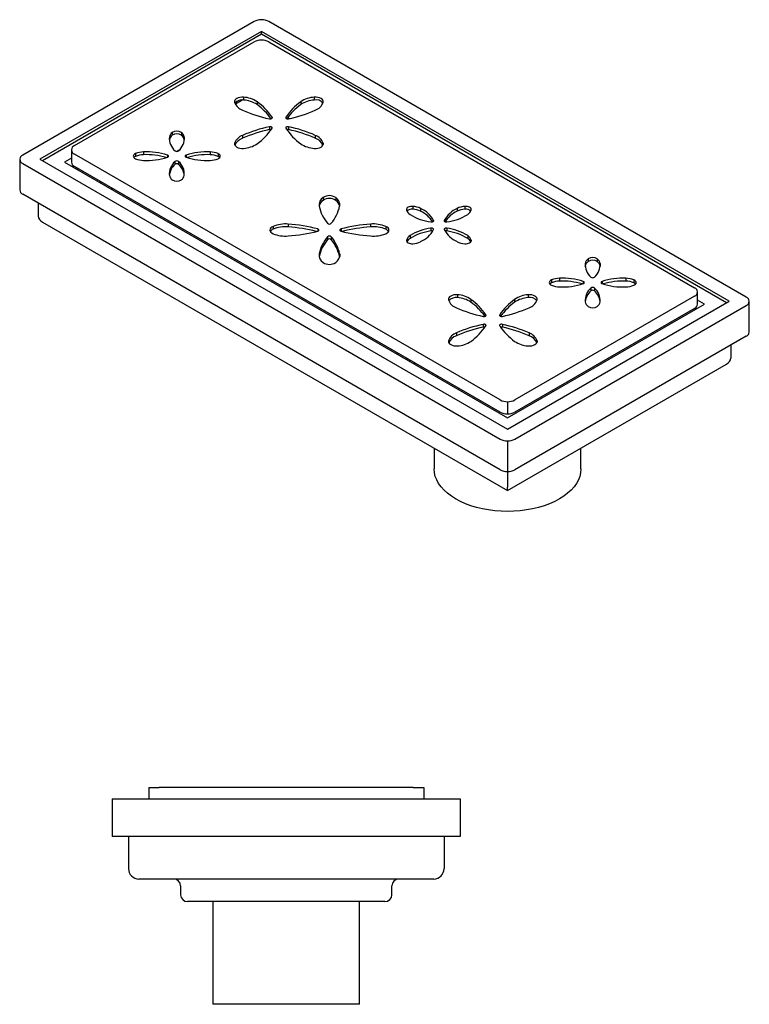
# Model space of a CAD drawing. Units: millimetres. Extents: x -559 to 210, y -6 to 297.
# Drawn here: x -268 to -58, y -6 to 277 of the extents above; entities that cross this region are included whole.
import ezdxf

# ---------------------------------------------------------------- set-up
doc = ezdxf.new("R2010")
doc.units = ezdxf.units.MM
doc.layers.add('A1', color=7, linetype='Continuous')

msp = doc.modelspace()

# ---------------------------------------------------------------- linework, layer by layer
at = {"layer": 'A1'}
for p, q in [((-200.52, 276.9), (-266.98, 238.53)), ((-59.09, 197.71), (-196.27, 276.9)), ((-198.39, 274.05), (-262.03, 237.31)), ((-198.39, 273.23), (-261.33, 236.9)), ((-64.04, 196.49), (-198.39, 274.05)), ((-198.39, 273.23), (-198.39, 274.05)), ((-64.75, 196.08), (-198.39, 273.23)), ((-252.13, 241.23), (-200.52, 271.03)), ((-196.27, 271.03), (-73.94, 200.41)), ((-203.53, 255.15), (-203.53, 254.33)), ((-183.22, 255.15), (-183.22, 254.33)), ((-203.74, 254.35), (-205.88, 253.11)), ((-199.65, 253.83), (-199.65, 253.02)), ((-187.1, 253.83), (-187.1, 253.02)), ((-195.36, 249.39), (-195.36, 249.15)), ((-191.39, 249.39), (-191.39, 249.15)), ((-190.86, 249.33), (-190.32, 249.01)), ((-196.13, 246.65), (-196.13, 245.84)), ((-190.62, 246.65), (-190.62, 245.84)), ((-224.86, 243.73), (-224.86, 242.91)), ((-224.02, 245.04), (-224.02, 244.23)), ((-221.41, 245.04), (-221.41, 244.23)), ((-220.57, 243.73), (-220.57, 242.91)), ((-203.83, 244.18), (-203.83, 243.36)), ((-182.92, 244.18), (-182.92, 243.36)), ((-224.87, 242.86), (-224.86, 242.91)), ((-220.57, 242.91), (-220.57, 242.86)), ((-206.11, 241.94), (-206.11, 241.56)), ((-180.64, 241.94), (-180.64, 241.56)), ((-253.01, 240), (-253.01, 236.49)), ((-129.8, 168.16), (-252.13, 238.78)), ((-234.56, 238.96), (-234.56, 238.14)), ((-232.28, 239.44), (-232.28, 238.63)), ((-226.06, 237.71), (-225.84, 237.83)), ((-225.41, 238.51), (-225.41, 237.91)), ((-222.78, 239.59), (-221.85, 240.13)), ((-220.02, 238.51), (-220.02, 237.91)), ((-213.16, 239.44), (-213.16, 238.63)), ((-210.87, 238.96), (-210.87, 238.14)), ((-267.86, 237.31), (-267.86, 228.49)), ((-266.98, 236.08), (-129.8, 156.89)), ((-262.03, 237.31), (-127.68, 159.75)), ((-253.01, 237.62), (-254.96, 236.49)), ((-254.96, 236.49), (-127.68, 163.02)), ((-129.8, 164.65), (-252.13, 235.27)), ((-223.24, 236.65), (-223.24, 235.83)), ((-222.2, 236.65), (-222.2, 235.83)), ((-251.07, 234.65), (-251.43, 234.45)), ((-244.46, 230.84), (-244.81, 230.63)), ((-129.8, 148.07), (-266.98, 227.27)), ((-241.56, 228.75), (-241.21, 228.96)), ((-262.53, 224.69), (-262.53, 220.98)), ((-180.7, 226.32), (-180.7, 225.51)), ((-177.06, 226.32), (-177.06, 225.51)), ((-154.86, 223.78), (-154.86, 222.96)), ((-139.96, 223.78), (-139.96, 222.96)), ((-152.66, 223.19), (-152.66, 222.37)), ((-142.17, 223.19), (-142.17, 222.37)), ((-261.29, 219.25), (-127.68, 142.12)), ((-195.06, 218.03), (-195.06, 217.22)), ((-190.71, 218.69), (-190.71, 217.87)), ((-167.05, 218.69), (-167.05, 217.87)), ((-162.69, 218.03), (-162.69, 217.22)), ((-148.95, 219.72), (-148.95, 219.55)), ((-145.87, 219.72), (-145.87, 219.55)), ((-182.23, 217.3), (-182.23, 216.66)), ((-179.42, 215.04), (-179.42, 214.23)), ((-178.33, 215.04), (-178.33, 214.23)), ((-175.53, 217.3), (-175.53, 216.66)), ((-155.69, 215.38), (-155.69, 214.56)), ((-149.68, 217.52), (-149.68, 216.7)), ((-145.14, 217.52), (-145.14, 216.7)), ((-139.13, 215.38), (-139.13, 214.56)), ((-156.71, 214.11), (-156.71, 213.83)), ((-138.11, 214.11), (-138.11, 213.83)), ((-181.83, 210.15), (-181.83, 209.34)), ((-175.92, 210.15), (-175.92, 209.34)), ((-105.37, 206.53), (-105.36, 206.58)), ((-105.36, 207.4), (-105.36, 206.58)), ((-104.52, 208.71), (-104.52, 207.9)), ((-101.91, 208.71), (-101.91, 207.9)), ((-101.07, 207.4), (-101.07, 206.58)), ((-101.07, 206.58), (-101.07, 206.53)), ((-115.06, 202.63), (-115.06, 201.81)), ((-112.78, 203.11), (-112.78, 202.3)), ((-105.91, 202.18), (-105.91, 201.58)), ((-100.52, 202.18), (-100.52, 201.58)), ((-93.66, 203.11), (-93.66, 202.3)), ((-91.37, 202.63), (-91.37, 201.81)), ((-142.08, 198.37), (-142.08, 197.55)), ((-121.77, 198.37), (-121.77, 197.55)), ((-103.73, 200.32), (-103.73, 199.5)), ((-102.7, 200.32), (-102.7, 199.5)), ((-73.06, 195.67), (-73.06, 199.18)), ((-138.2, 197.05), (-138.2, 196.24)), ((-127.68, 159.75), (-64.04, 196.49)), ((-127.68, 163.02), (-71.11, 195.67)), ((-125.65, 197.05), (-125.65, 196.24)), ((-73.94, 197.96), (-125.56, 168.16)), ((-125.56, 156.89), (-59.09, 195.26)), ((-71.11, 195.67), (-73.06, 196.8)), ((-58.22, 187.67), (-58.22, 196.49)), ((-133.91, 192.61), (-133.91, 192.37)), ((-129.94, 192.61), (-129.94, 192.37)), ((-73.94, 194.45), (-125.56, 164.65)), ((-134.68, 189.87), (-134.68, 189.06)), ((-129.17, 189.87), (-129.17, 189.06)), ((-142.38, 187.4), (-142.38, 186.58)), ((-121.47, 187.4), (-121.47, 186.58)), ((-144.66, 185.16), (-144.66, 184.77)), ((-59.09, 186.44), (-125.56, 148.07)), ((-119.19, 185.16), (-119.19, 184.77)), ((-159.46, 181.77), (-159.57, 181.42)), ((-63.55, 183.87), (-63.55, 180.16)), ((-156.65, 179.74), (-156.52, 180.07)), ((-154.4, 178.44), (-154.21, 178.74)), ((-127.68, 142.12), (-64.79, 178.42)), ((-147.85, 174.66), (-147.75, 175.01)), ((-127.68, 167.64), (-127.68, 164.13)), ((-127.68, 156.38), (-127.68, 147.57)), ((-148.76, 154.29), (-148.76, 148.31)), ((-106.6, 148.31), (-106.6, 154.29)), ((-127.68, 147.57), (-127.68, 143.13)), ((-127.68, 142.12), (-127.68, 143.13)), ((-230.76, 56.78), (-227.76, 56.78)), ((-230.76, 56.78), (-230.76, 53.48)), ((-154.76, 56.78), (-227.76, 56.78)), ((-154.76, 56.78), (-151.76, 56.78)), ((-151.76, 56.78), (-151.76, 53.48)), ((-241.26, 53.48), (-238.26, 53.48)), ((-241.26, 53.48), (-241.26, 42.68)), ((-238.26, 53.48), (-144.26, 53.48)), ((-144.26, 53.48), (-141.26, 53.48)), ((-141.26, 53.48), (-141.26, 42.68)), ((-238.26, 42.68), (-241.26, 42.68)), ((-144.26, 42.68), (-238.26, 42.68)), ((-236.61, 42.68), (-236.61, 33.48)), ((-145.91, 42.68), (-145.91, 33.48)), ((-141.26, 42.68), (-144.26, 42.68)), ((-148.91, 30.48), (-233.61, 30.48)), ((-221.61, 28.48), (-221.61, 25.98)), ((-160.91, 25.98), (-160.91, 28.48)), ((-162.91, 23.98), (-219.61, 23.98)), ((-212.34, 23.98), (-212.34, -5.52)), ((-170.18, -5.52), (-170.18, 23.98)), ((-170.18, -5.52), (-212.34, -5.52))]:
    msp.add_line(p, q, dxfattribs=at)
at = {"layer": 'A1', "flags": 128}
for points in [[(-203.53, 255.15), (-204.06, 255.16), (-204.57, 255.1), (-205.05, 254.97), (-205.46, 254.78), (-205.79, 254.54), (-206.01, 254.26), (-206.12, 253.97), (-206.11, 253.66)], [(-180.64, 253.66), (-180.63, 253.97), (-180.73, 254.26), (-180.95, 254.54), (-181.28, 254.78), (-181.7, 254.97), (-182.17, 255.1), (-182.69, 255.16), (-183.22, 255.15)], [(-196.13, 248.94), (-195.96, 248.92), (-195.79, 248.93), (-195.63, 248.96), (-195.49, 249.02), (-195.39, 249.1), (-195.33, 249.2), (-195.32, 249.29), (-195.36, 249.39)], [(-191.39, 249.39), (-191.43, 249.29), (-191.41, 249.2), (-191.35, 249.1), (-191.25, 249.02), (-191.11, 248.96), (-190.95, 248.93), (-190.78, 248.92), (-190.62, 248.94)], [(-195.36, 246.21), (-195.32, 246.3), (-195.33, 246.4), (-195.39, 246.5), (-195.49, 246.57), (-195.63, 246.63), (-195.79, 246.67), (-195.96, 246.68), (-196.13, 246.65)], [(-190.62, 246.65), (-190.78, 246.68), (-190.95, 246.67), (-191.11, 246.63), (-191.25, 246.57), (-191.35, 246.5), (-191.41, 246.4), (-191.43, 246.3), (-191.39, 246.21)], [(-206.11, 241.94), (-206.12, 241.63), (-206.01, 241.33), (-205.79, 241.06), (-205.46, 240.82), (-205.05, 240.63), (-204.57, 240.5), (-204.06, 240.44), (-203.53, 240.45)], [(-183.22, 240.45), (-182.69, 240.44), (-182.17, 240.5), (-181.7, 240.63), (-181.28, 240.82), (-180.95, 241.06), (-180.73, 241.33), (-180.63, 241.63), (-180.64, 241.94)], [(-234.56, 238.96), (-234.84, 238.81), (-235.05, 238.63), (-235.17, 238.42), (-235.22, 238.21), (-235.17, 237.99), (-235.05, 237.79), (-234.84, 237.6), (-234.56, 237.45)], [(-225.41, 237.91), (-225.29, 237.96), (-225.2, 238.03), (-225.14, 238.12), (-225.12, 238.21), (-225.14, 238.3), (-225.2, 238.38), (-225.29, 238.45), (-225.41, 238.51)], [(-220.02, 238.51), (-220.14, 238.45), (-220.24, 238.38), (-220.3, 238.3), (-220.32, 238.21), (-220.3, 238.12), (-220.24, 238.03), (-220.14, 237.96), (-220.02, 237.91)], [(-210.87, 237.45), (-210.6, 237.6), (-210.39, 237.79), (-210.26, 237.99), (-210.22, 238.21), (-210.26, 238.42), (-210.39, 238.63), (-210.6, 238.81), (-210.87, 238.96)], [(-154.86, 223.78), (-155.24, 223.78), (-155.61, 223.74), (-155.95, 223.65), (-156.25, 223.51), (-156.48, 223.34), (-156.64, 223.14), (-156.72, 222.93), (-156.71, 222.71)], [(-138.11, 222.71), (-138.1, 222.93), (-138.18, 223.14), (-138.34, 223.34), (-138.57, 223.51), (-138.87, 223.65), (-139.21, 223.74), (-139.58, 223.78), (-139.96, 223.78)], [(-195.06, 218.03), (-195.45, 217.82), (-195.74, 217.57), (-195.92, 217.28), (-195.98, 216.98), (-195.92, 216.68), (-195.74, 216.39), (-195.45, 216.14), (-195.06, 215.93)], [(-162.69, 215.93), (-162.31, 216.14), (-162.02, 216.39), (-161.84, 216.68), (-161.78, 216.98), (-161.84, 217.28), (-162.02, 217.57), (-162.31, 217.82), (-162.69, 218.03)], [(-149.68, 219.3), (-149.53, 219.29), (-149.38, 219.3), (-149.23, 219.33), (-149.11, 219.39), (-149.01, 219.46), (-148.95, 219.54), (-148.93, 219.63), (-148.95, 219.72)], [(-145.87, 219.72), (-145.89, 219.63), (-145.87, 219.54), (-145.81, 219.46), (-145.71, 219.39), (-145.59, 219.33), (-145.45, 219.3), (-145.29, 219.29), (-145.14, 219.3)], [(-182.23, 216.66), (-182.09, 216.72), (-181.97, 216.79), (-181.9, 216.88), (-181.88, 216.98), (-181.9, 217.08), (-181.97, 217.17), (-182.09, 217.24), (-182.23, 217.3)], [(-175.53, 217.3), (-175.67, 217.24), (-175.78, 217.17), (-175.85, 217.08), (-175.88, 216.98), (-175.85, 216.88), (-175.78, 216.79), (-175.67, 216.72), (-175.53, 216.66)], [(-148.95, 217.1), (-148.93, 217.19), (-148.95, 217.28), (-149.01, 217.36), (-149.11, 217.43), (-149.23, 217.48), (-149.38, 217.52), (-149.53, 217.53), (-149.68, 217.52)], [(-145.14, 217.52), (-145.29, 217.53), (-145.45, 217.52), (-145.59, 217.48), (-145.71, 217.43), (-145.81, 217.36), (-145.87, 217.28), (-145.89, 217.19), (-145.87, 217.1)], [(-156.71, 214.11), (-156.72, 213.89), (-156.64, 213.68), (-156.48, 213.48), (-156.25, 213.31), (-155.95, 213.17), (-155.61, 213.08), (-155.24, 213.03), (-154.86, 213.04)], [(-139.96, 213.04), (-139.58, 213.03), (-139.21, 213.08), (-138.87, 213.17), (-138.57, 213.31), (-138.34, 213.48), (-138.18, 213.68), (-138.1, 213.89), (-138.11, 214.11)], [(-115.06, 202.63), (-115.34, 202.48), (-115.54, 202.3), (-115.67, 202.09), (-115.72, 201.88), (-115.67, 201.66), (-115.54, 201.46), (-115.34, 201.27), (-115.06, 201.12)], [(-105.91, 201.58), (-105.79, 201.63), (-105.7, 201.7), (-105.64, 201.79), (-105.62, 201.88), (-105.64, 201.97), (-105.7, 202.05), (-105.79, 202.12), (-105.91, 202.18)], [(-100.52, 202.18), (-100.64, 202.12), (-100.74, 202.05), (-100.8, 201.97), (-100.82, 201.88), (-100.8, 201.79), (-100.74, 201.7), (-100.64, 201.63), (-100.52, 201.58)], [(-91.37, 201.12), (-91.1, 201.27), (-90.89, 201.46), (-90.76, 201.66), (-90.72, 201.88), (-90.76, 202.09), (-90.89, 202.3), (-91.1, 202.48), (-91.37, 202.63)], [(-142.08, 198.37), (-142.61, 198.38), (-143.13, 198.32), (-143.6, 198.19), (-144.02, 198), (-144.34, 197.76), (-144.57, 197.48), (-144.67, 197.19), (-144.66, 196.88)], [(-119.19, 196.88), (-119.18, 197.19), (-119.28, 197.48), (-119.51, 197.76), (-119.83, 198), (-120.25, 198.19), (-120.73, 198.32), (-121.24, 198.38), (-121.77, 198.37)], [(-134.68, 192.16), (-134.52, 192.14), (-134.34, 192.15), (-134.18, 192.18), (-134.05, 192.24), (-133.94, 192.32), (-133.88, 192.41), (-133.87, 192.51), (-133.91, 192.61)], [(-129.94, 192.61), (-129.98, 192.51), (-129.97, 192.41), (-129.91, 192.32), (-129.8, 192.24), (-129.67, 192.18), (-129.51, 192.15), (-129.34, 192.14), (-129.17, 192.16)], [(-133.91, 189.43), (-133.87, 189.52), (-133.88, 189.62), (-133.94, 189.71), (-134.05, 189.79), (-134.18, 189.85), (-134.34, 189.89), (-134.52, 189.89), (-134.68, 189.87)], [(-129.17, 189.87), (-129.34, 189.89), (-129.51, 189.89), (-129.67, 189.85), (-129.8, 189.79), (-129.91, 189.71), (-129.97, 189.62), (-129.98, 189.52), (-129.94, 189.43)], [(-144.66, 185.16), (-144.67, 184.85), (-144.57, 184.55), (-144.34, 184.28), (-144.02, 184.04), (-143.6, 183.85), (-143.13, 183.72), (-142.61, 183.66), (-142.08, 183.67)], [(-121.77, 183.67), (-121.24, 183.66), (-120.73, 183.72), (-120.25, 183.85), (-119.83, 184.04), (-119.51, 184.28), (-119.28, 184.55), (-119.18, 184.85), (-119.19, 185.16)], [(-155.72, 179.61), (-155.8, 179.47), (-155.89, 179.3)], [(-106.6, 148.31), (-106.68, 147.25), (-106.92, 146.2), (-107.32, 145.16), (-107.87, 144.15), (-108.58, 143.17), (-109.43, 142.23), (-110.42, 141.33), (-111.53, 140.49), (-112.78, 139.71), (-114.13, 138.99), (-115.59, 138.34), (-117.14, 137.77), (-118.77, 137.28), (-120.47, 136.88), (-122.23, 136.56), (-124.02, 136.33), (-125.85, 136.19), (-127.68, 136.14), (-129.52, 136.19), (-131.34, 136.33), (-133.14, 136.56), (-134.89, 136.88), (-136.59, 137.28), (-138.22, 137.77), (-139.77, 138.34), (-141.23, 138.99), (-142.59, 139.71), (-143.83, 140.49), (-144.95, 141.33), (-145.94, 142.23), (-146.79, 143.17), (-147.49, 144.15), (-148.04, 145.16), (-148.44, 146.2), (-148.68, 147.25), (-148.76, 148.31)]]:
    msp.add_lwpolyline(points, dxfattribs=at)
at = {"layer": 'A1'}
for centre, radius, start, end in [((-198.39, 272.81), 4.61, 62.6097, 117.3903), ((-198.39, 266.93), 4.61, 62.6097, 117.3903), ((-203.95, 247.51), 7.65, 55.7517, 86.834), ((-182.79, 247.51), 7.65, 93.166, 124.2483), ((-202.6, 254.95), 3.73, 200.1166, 250.7974), ((-204, 251.74), 2.63, 79.6777, 140.3679), ((-203.95, 246.7), 7.65, 55.7517, 86.834), ((-210.19, 239.36), 17.91, 34.0603, 53.918), ((-210.36, 238.35), 18.16, 35.7591, 53.847), ((-176.55, 239.36), 17.91, 126.082, 145.9397), ((-176.39, 238.35), 18.16, 126.153, 144.2409), ((-182.79, 246.7), 7.65, 93.166, 124.2483), ((-182.66, 251.97), 2.43, 36.7688, 103.1857), ((-184.15, 254.95), 3.73, 289.2026, 339.8834), ((-187.79, 288.06), 40, 246.3654, 257.9682), ((-198.95, 288.06), 40, 282.0318, 293.6346), ((-187.79, 207.54), 40, 102.0318, 113.6346), ((-210.19, 256.24), 17.91, 306.082, 325.9397), ((-176.55, 256.24), 17.91, 214.0603, 233.918), ((-198.95, 207.54), 40, 66.3654, 77.9682), ((-220.06, 243.38), 4.81, 175.8914, 228.7491), ((-222.88, 243.39), 2.01, 124.6196, 170.3585), ((-222.88, 242.57), 2.01, 124.6196, 170.3585), ((-222.72, 243.05), 2.38, 56.7849, 123.2151), ((-222.72, 242.24), 2.38, 56.7849, 123.2151), ((-225.37, 243.38), 4.81, 311.2509, 4.1085), ((-222.56, 243.39), 2.01, 9.6415, 55.3804), ((-222.56, 242.57), 2.01, 9.6415, 55.3804), ((-202.6, 240.65), 3.73, 109.2026, 159.8834), ((-202.52, 239.71), 3.88, 109.7337, 154.8131), ((-187.79, 206.72), 40, 102.0318, 113.6346), ((-195.92, 244.88), 0.982, 72.4928, 102.4365), ((-190.83, 244.88), 0.982, 77.5635, 107.5072), ((-198.95, 206.72), 40, 66.3654, 77.9682), ((-184.15, 240.65), 3.73, 20.1166, 70.7974), ((-184.23, 239.71), 3.88, 25.1869, 70.2663), ((-251.67, 240), 1.31, 110.7834, 249.2166), ((-203.95, 248.09), 7.65, 273.166, 304.2483), ((-182.79, 248.09), 7.65, 235.7517, 266.834), ((-266.52, 237.31), 1.31, 110.7834, 249.2166), ((-234.12, 236.98), 1.24, 110.8912, 138.9758), ((-232.1, 232.97), 6.47, 91.6092, 112.3737), ((-232.1, 232.16), 6.47, 91.6092, 112.3737), ((-231.43, 220.11), 19.36, 71.8981, 92.5204), ((-231.44, 219.17), 19.48, 73.032, 92.4855), ((-231.43, 256.31), 19.36, 267.4796, 288.1019), ((-222.72, 240.43), 0.844, 232.1974, 307.8026), ((-214.01, 220.11), 19.36, 87.4796, 108.1019), ((-214.01, 256.31), 19.36, 251.8981, 272.5204), ((-214, 219.17), 19.48, 87.5145, 106.968), ((-213.34, 232.97), 6.47, 67.6263, 88.3908), ((-213.34, 232.16), 6.47, 67.6263, 88.3908), ((-211.32, 236.98), 1.24, 41.0242, 69.1088), ((-251.51, 236.64), 1.51, 185.6948, 245.6253), ((-232.1, 243.44), 6.47, 247.6263, 268.3908), ((-220.06, 233.03), 4.81, 131.2509, 184.1086), ((-219.74, 232.01), 5.18, 132.4574, 172.0138), ((-222.72, 235.98), 0.844, 52.1974, 127.8026), ((-222.72, 235.17), 0.844, 52.1974, 127.8026), ((-225.37, 233.03), 4.81, 355.8915, 48.7491), ((-225.54, 232.09), 5.02, 7.3234, 48.2053), ((-213.34, 243.44), 6.47, 271.6092, 292.3737), ((-222.88, 233.02), 2.01, 189.6415, 235.3804), ((-222.56, 233.02), 2.01, 304.6196, 350.3585), ((-222.72, 233.36), 2.38, 236.7849, 303.2151), ((-266.36, 228.64), 1.51, 185.6948, 245.6253), ((-178.88, 223.54), 3.33, 56.7849, 123.2151), ((-179.35, 224.2), 2.52, 122.478, 188.9344), ((-179.05, 223.15), 2.88, 124.9551, 165.8777), ((-169.77, 226.71), 12.41, 193.5255, 218.9127), ((-178.88, 222.72), 3.33, 56.7849, 123.2151), ((-187.99, 226.71), 12.41, 321.0874, 346.4745), ((-178.41, 224.2), 2.52, 351.0656, 57.522), ((-178.71, 223.15), 2.88, 14.1223, 55.0449), ((-155.3, 217.71), 6.08, 64.2363, 85.8926), ((-139.52, 217.71), 6.08, 94.1074, 115.7637), ((-154.54, 223.4), 2.27, 197.6421, 239.7059), ((-155.19, 221.01), 1.98, 80.4884, 135.2872), ((-147.74, 234.27), 15.1, 238.2107, 262.5899), ((-155.3, 216.89), 6.08, 64.2363, 85.8926), ((-155.8, 216.12), 7.73, 27.743, 66.0486), ((-155.97, 215.05), 8.03, 32.366, 65.6619), ((-139.03, 216.12), 7.73, 113.9514, 152.257), ((-138.86, 215.05), 8.03, 114.3381, 147.634), ((-147.09, 234.27), 15.1, 277.4101, 301.7893), ((-139.52, 216.89), 6.08, 94.1074, 115.7637), ((-139.63, 221.01), 1.98, 44.7128, 99.5116), ((-140.28, 223.4), 2.27, 300.294, 342.3579), ((-191.51, 209.25), 9.47, 85.1037, 112.006), ((-191.51, 208.44), 9.47, 85.1037, 112.006), ((-194.2, 170.88), 47.93, 75.5388, 85.8203), ((-194.22, 169.94), 48.06, 76.0043, 85.8131), ((-178.88, 219.51), 0.808, 227.412, 312.5882), ((-163.56, 170.88), 47.93, 94.1797, 104.4612), ((-163.54, 169.94), 48.06, 94.1869, 103.9957), ((-166.24, 209.25), 9.47, 67.994, 94.8963), ((-166.24, 208.44), 9.47, 67.994, 94.8963), ((-194.51, 215.7), 1.61, 110.0677, 147.3664), ((-191.51, 224.71), 9.47, 247.994, 274.8963), ((-194.2, 263.08), 47.93, 274.1797, 284.4612), ((-169.77, 207.25), 12.41, 141.0873, 166.4745), ((-178.88, 214.45), 0.808, 47.4118, 132.588), ((-187.99, 207.25), 12.41, 13.5255, 38.9126), ((-163.56, 263.08), 47.93, 255.5388, 265.8203), ((-166.24, 224.71), 9.47, 265.1037, 292.006), ((-163.25, 215.7), 1.61, 32.6336, 69.9323), ((-154.54, 213.42), 2.27, 120.2941, 162.3579), ((-147.74, 202.55), 15.1, 97.4101, 121.7893), ((-147.74, 201.73), 15.1, 97.4101, 121.7893), ((-155.8, 220.7), 7.73, 293.9514, 332.257), ((-149.53, 215.76), 0.955, 68.5294, 99.1457), ((-139.03, 220.7), 7.73, 207.743, 246.0486), ((-145.29, 215.76), 0.955, 80.8543, 111.4706), ((-147.09, 202.55), 15.1, 58.2107, 82.5899), ((-147.09, 201.73), 15.1, 58.2107, 82.5899), ((-140.28, 213.42), 2.27, 17.6421, 59.706), ((-169.77, 206.43), 12.41, 141.0873, 166.4745), ((-178.88, 213.63), 0.808, 47.4118, 132.588), ((-187.99, 206.43), 12.41, 13.5255, 38.9126), ((-154.36, 212.41), 2.53, 121.6564, 151.9453), ((-155.3, 219.11), 6.08, 274.1074, 295.7637), ((-139.52, 219.11), 6.08, 244.2363, 265.8926), ((-140.39, 212.48), 2.43, 27.4327, 58.9657), ((-179.35, 209.76), 2.52, 171.0656, 237.522), ((-178.41, 209.76), 2.52, 302.478, 8.9344), ((-178.88, 210.42), 3.33, 236.7849, 303.2151), ((-100.56, 207.05), 4.81, 175.8914, 228.7491), ((-103.38, 207.06), 2.01, 124.6196, 170.3585), ((-103.38, 206.24), 2.01, 124.6196, 170.3585), ((-103.22, 206.72), 2.38, 56.7849, 123.2151), ((-103.22, 205.9), 2.38, 56.7849, 123.2151), ((-105.87, 207.05), 4.81, 311.2509, 4.1085), ((-103.05, 207.06), 2.01, 9.6415, 55.3804), ((-103.05, 206.24), 2.01, 9.6415, 55.3804), ((-114.62, 200.65), 1.24, 110.8912, 138.9758), ((-112.6, 196.64), 6.47, 91.6092, 112.3737), ((-112.6, 195.83), 6.47, 91.6092, 112.3737), ((-112.6, 207.11), 6.47, 247.6263, 268.3908), ((-111.93, 183.78), 19.36, 71.8981, 92.5204), ((-111.93, 182.84), 19.48, 73.032, 92.4855), ((-111.93, 219.98), 19.36, 267.4796, 288.1019), ((-103.22, 204.1), 0.844, 232.1974, 307.8026), ((-94.51, 183.78), 19.36, 87.4796, 108.1019), ((-94.51, 219.98), 19.36, 251.8981, 272.5204), ((-94.5, 182.84), 19.48, 87.5145, 106.968), ((-93.84, 196.64), 6.47, 67.6263, 88.3908), ((-93.84, 195.83), 6.47, 67.6263, 88.3908), ((-93.84, 207.11), 6.47, 271.6092, 292.3737), ((-91.82, 200.65), 1.24, 41.0242, 69.1088), ((-142.5, 190.73), 7.65, 55.7517, 86.834), ((-121.35, 190.73), 7.65, 93.166, 124.2483), ((-100.56, 196.7), 4.81, 131.2509, 184.1086), ((-100.24, 195.68), 5.18, 132.4574, 172.0138), ((-103.22, 199.65), 0.844, 52.1974, 127.8026), ((-103.22, 198.84), 0.844, 52.1974, 127.8026), ((-105.87, 196.7), 4.81, 355.8915, 48.7491), ((-106.04, 195.76), 5.02, 7.3234, 48.2053), ((-74.41, 199.18), 1.31, 290.7834, 69.2166), ((-141.15, 198.17), 3.73, 200.1166, 250.7974), ((-142.55, 194.96), 2.63, 79.6777, 140.3679), ((-142.5, 189.91), 7.65, 55.7517, 86.834), ((-148.75, 182.58), 17.91, 34.0603, 53.918), ((-148.91, 181.57), 18.16, 35.7591, 53.847), ((-115.1, 182.58), 17.91, 126.082, 145.9397), ((-114.94, 181.57), 18.16, 126.153, 144.2409), ((-121.35, 189.91), 7.65, 93.166, 124.2483), ((-121.22, 195.19), 2.43, 36.7688, 103.1857), ((-122.7, 198.17), 3.73, 289.2026, 339.8834), ((-103.38, 196.69), 2.01, 189.6415, 235.3804), ((-103.05, 196.69), 2.01, 304.6196, 350.3585), ((-74.57, 195.82), 1.51, 294.3747, 354.3052), ((-59.56, 196.49), 1.31, 290.7834, 69.2166), ((-126.35, 231.28), 40, 246.3654, 257.9682), ((-137.51, 231.28), 40, 282.0318, 293.6346), ((-103.22, 197.03), 2.38, 236.7849, 303.2151), ((-126.35, 150.75), 40, 102.0318, 113.6346), ((-137.51, 150.75), 40, 66.3654, 77.9682), ((-141.15, 183.87), 3.73, 109.2026, 159.8834), ((-126.35, 149.94), 40, 102.0318, 113.6346), ((-148.75, 199.46), 17.91, 306.082, 325.9397), ((-134.47, 188.1), 0.982, 72.4928, 102.4365), ((-115.1, 199.46), 17.91, 214.0603, 233.918), ((-129.38, 188.1), 0.982, 77.5635, 107.5072), ((-137.51, 149.94), 40, 66.3654, 77.9682), ((-122.7, 183.87), 3.73, 20.1166, 70.7974), ((-59.72, 187.82), 1.51, 294.3747, 354.3052), ((-141.07, 182.93), 3.88, 109.7337, 154.8131), ((-142.5, 191.31), 7.65, 273.166, 304.2483), ((-121.35, 191.31), 7.65, 235.7517, 266.834), ((-122.78, 182.93), 3.88, 25.1869, 70.2663), ((-127.68, 172.25), 4.61, 242.6097, 297.3903), ((-127.68, 168.74), 4.61, 242.6097, 297.3903), ((-127.68, 160.99), 4.61, 242.6097, 297.3903), ((-127.68, 152.17), 4.61, 242.6097, 297.3903), ((-233.61, 33.48), 3, 180, 270), ((-148.91, 33.48), 3, 270, 0), ((-223.61, 28.48), 2, 0, 90), ((-158.91, 28.48), 2, 90, 180), ((-219.61, 25.98), 2, 180, 270), ((-162.91, 25.98), 2, 270, 0)]:
    msp.add_arc(centre, radius, start, end, dxfattribs=at)
for centre, start_param, end_param in [((-258.29, 220.98), 3.141593, 3.927072), ((-67.79, 180.16), 5.497706, 6.283185)]:
    msp.add_ellipse(centre, major_axis=(4.24, 0), ratio=0.577382, start_param=start_param, end_param=end_param, dxfattribs=at)

doc.saveas('drawing.dxf')
